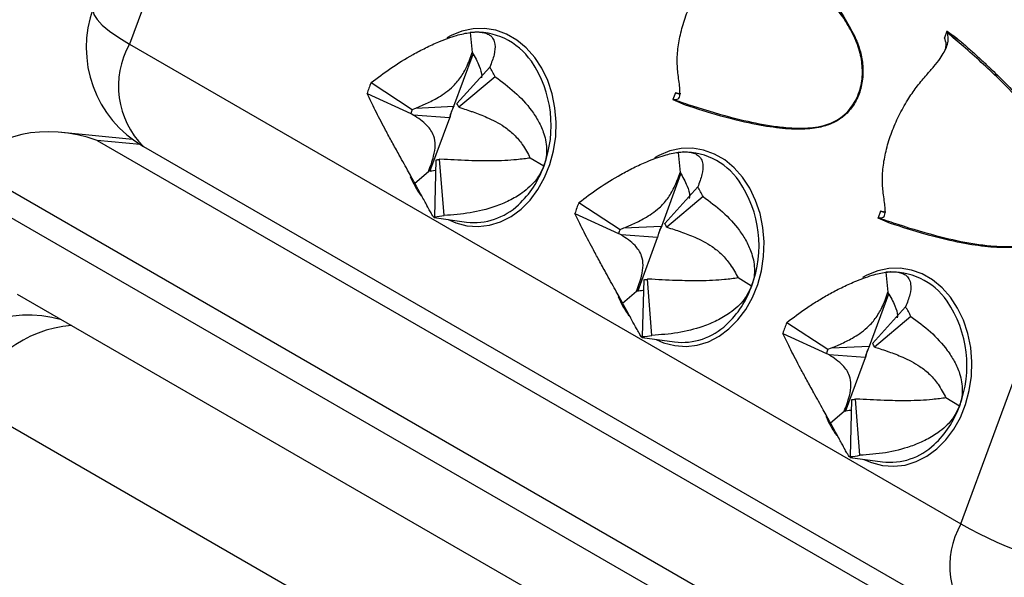
# Model space of a CAD drawing. Units: millimetres. Extents: x 0 to 420, y 0 to 297.
# Drawn here: x 142 to 147, y 69 to 71 of the extents above; entities that cross this region are included whole.
import ezdxf

# ---------------------------------------------------------------- set-up
doc = ezdxf.new("R2010")
doc.units = ezdxf.units.MM

msp = doc.modelspace()

# ---------------------------------------------------------------- linework, layer by layer
at = {"color": 7, "linetype": 'Continuous', "lineweight": 25}
for p, q in [((143.8666, 75.7896), (142.2159, 71.3003)), ((146.5717, 68.7858), (148.2224, 73.2751)), ((144.001, 71.362), (144.0114, 71.2569)), ((144.0269, 71.3643), (144.0255, 71.3642)), ((146.4978, 71.3689), (146.4848, 71.3336)), ((146.4978, 71.3689), (146.4991, 71.3685)), ((146.4992, 71.3685), (146.5577, 71.3257)), ((142.2159, 71.3003), (146.5717, 68.7858)), ((143.9154, 70.9752), (144.016, 71.2487)), ((144.1038, 71.1807), (143.9306, 70.9892)), ((144.1316, 71.1299), (143.9411, 70.9702)), ((143.4817, 71.0988), (143.6971, 70.9585)), ((143.4606, 71.0416), (143.6892, 70.937)), ((145.0758, 71.0454), (145.0628, 71.01)), ((143.7159, 70.9655), (143.9144, 70.9751)), ((143.9144, 70.9751), (143.9154, 70.9752)), ((145.0637, 71.0082), (145.0628, 71.01)), ((145.128, 70.981), (145.0637, 71.0082)), ((143.7025, 70.9291), (143.6892, 70.937)), ((143.6971, 70.9585), (143.7159, 70.9655)), ((143.8923, 70.9151), (143.7025, 70.9291)), ((143.9411, 70.9702), (143.9619, 70.9633)), ((143.7893, 70.6323), (143.8933, 70.915)), ((143.8933, 70.915), (143.8923, 70.9151)), ((142.2321, 70.8014), (141.8608, 70.8381)), ((142.0466, 70.7962), (146.7135, 68.1021)), ((142.2894, 70.7638), (146.6452, 68.2493)), ((145.09, 70.7334), (145.1004, 70.6282)), ((145.1159, 70.7357), (145.1144, 70.7356)), ((143.8152, 70.3959), (143.8223, 70.6946)), ((143.8641, 70.4023), (143.8407, 70.697)), ((143.8637, 70.6963), (143.8407, 70.697)), ((144.3861, 70.6607), (144.3152, 70.7036)), ((146.6208, 67.6287), (141.3901, 70.6483)), ((143.7104, 70.5717), (143.7822, 70.6335)), ((145.0043, 70.3465), (145.1049, 70.6201)), ((141.3403, 70.5375), (146.571, 67.5179)), ((145.1927, 70.5521), (145.0196, 70.3606)), ((144.5706, 70.4702), (144.7861, 70.3298)), ((145.2206, 70.5013), (145.0301, 70.3415)), ((144.5496, 70.413), (144.7782, 70.3084)), ((146.1506, 70.4249), (146.1376, 70.3895)), ((143.8126, 70.3912), (143.9819, 70.3679)), ((143.8152, 70.3959), (143.8127, 70.3927)), ((146.1385, 70.3877), (146.1376, 70.3895)), ((146.2028, 70.3606), (146.1385, 70.3877)), ((144.7915, 70.3005), (144.7782, 70.3084)), ((144.7861, 70.3298), (144.8049, 70.3369)), ((144.8049, 70.3369), (145.0033, 70.3465)), ((145.0033, 70.3465), (145.0043, 70.3465)), ((145.0301, 70.3415), (145.0508, 70.3346)), ((144.9812, 70.2864), (144.7915, 70.3005)), ((144.8783, 70.0037), (144.9822, 70.2863)), ((144.9822, 70.2863), (144.9812, 70.2864)), ((146.1789, 70.1047), (146.1893, 69.9996)), ((146.2048, 70.107), (146.2033, 70.107)), ((144.9041, 69.7673), (144.9113, 70.066)), ((144.953, 69.7737), (144.9296, 70.0684)), ((144.9527, 70.0677), (144.9296, 70.0684)), ((145.475, 70.0321), (145.4042, 70.075)), ((144.7994, 69.9431), (144.8712, 70.0048)), ((141.6277, 69.9898), (146.347, 67.2654)), ((146.0933, 69.7179), (146.1939, 69.9914)), ((146.2817, 69.9235), (146.1085, 69.7319)), ((145.6596, 69.8415), (145.875, 69.7012)), ((146.3095, 69.8727), (146.119, 69.7129)), ((144.9015, 69.7626), (145.0709, 69.7392)), ((144.9041, 69.7673), (144.9017, 69.764)), ((145.6385, 69.7843), (145.8671, 69.6797)), ((145.875, 69.7012), (145.8938, 69.7082)), ((145.8938, 69.7082), (146.0923, 69.7178)), ((146.0923, 69.7178), (146.0933, 69.7179)), ((146.119, 69.7129), (146.1398, 69.706)), ((145.8804, 69.6718), (145.8671, 69.6797)), ((146.0702, 69.6578), (145.8804, 69.6718)), ((145.9672, 69.375), (146.0712, 69.6577)), ((146.0712, 69.6577), (146.0702, 69.6578)), ((145.9931, 69.1386), (146.0002, 69.4373)), ((146.042, 69.1451), (146.0186, 69.4398)), ((146.0416, 69.439), (146.0186, 69.4398)), ((146.564, 69.4034), (146.4931, 69.4464)), ((145.7283, 66.9089), (141.3725, 69.4234)), ((145.8883, 69.3145), (145.9601, 69.3762)), ((145.9905, 69.1339), (146.1598, 69.1106)), ((145.9931, 69.1386), (145.9906, 69.1354))]:
    msp.add_line(p, q, dxfattribs=at)
at = {"color": 8, "linetype": 'Continuous', "lineweight": 25}
msp.add_line((142.2725, 70.7739), (142.0466, 70.7962), dxfattribs=at)
at = {"color": 8, "linetype": 'Continuous', "lineweight": 25, "flags": 128}
for points in [[(142.0262, 71.4905), (142.0241, 71.4796), (142.0293, 71.4566), (142.0458, 71.4301), (142.0734, 71.4006), (142.1115, 71.3687), (142.1593, 71.335), (142.2159, 71.3003)], [(143.8858, 70.3811), (143.9252, 70.364), (143.9831, 70.3488), (144.0424, 70.3446), (144.1016, 70.3515), (144.1597, 70.3693), (144.2153, 70.3976), (144.2672, 70.4359), (144.3144, 70.4834), (144.3559, 70.5389), (144.3907, 70.6014), (144.4181, 70.6695), (144.4375, 70.7417), (144.4486, 70.8166), (144.451, 70.8925), (144.4448, 70.9677), (144.4301, 71.0408), (144.4071, 71.1101), (144.3764, 71.1742), (144.3386, 71.2316), (144.2945, 71.2813), (144.2451, 71.322), (144.1914, 71.353), (144.1346, 71.3736), (144.0759, 71.3833), (144.0165, 71.3819), (143.9576, 71.3696), (143.9007, 71.3464), (143.8781, 71.3339)], [(144.9747, 69.7525), (145.0141, 69.7353), (145.0721, 69.7201), (145.1313, 69.7159), (145.1906, 69.7228), (145.2486, 69.7406), (145.3042, 69.769), (145.3562, 69.8073), (145.4034, 69.8547), (145.4448, 69.9103), (145.4796, 69.9728), (145.507, 70.0409), (145.5265, 70.1131), (145.5375, 70.188), (145.54, 70.2638), (145.5338, 70.3391), (145.519, 70.4122), (145.496, 70.4815), (145.4653, 70.5455), (145.4275, 70.603), (145.3835, 70.6526), (145.3341, 70.6934), (145.2804, 70.7244), (145.2236, 70.7449), (145.1648, 70.7546), (145.1054, 70.7533), (145.0466, 70.7409), (144.9896, 70.7178), (144.967, 70.7053)], [(146.0637, 69.1238), (146.1031, 69.1067), (146.161, 69.0915), (146.2203, 69.0873), (146.2795, 69.0942), (146.3376, 69.112), (146.3932, 69.1403), (146.4451, 69.1787), (146.4923, 69.2261), (146.5338, 69.2816), (146.5686, 69.3441), (146.596, 69.4122), (146.6154, 69.4845), (146.6265, 69.5593), (146.6289, 69.6352), (146.6227, 69.7105), (146.608, 69.7835), (146.585, 69.8528), (146.5543, 69.9169), (146.5165, 69.9744), (146.4724, 70.024), (146.423, 70.0647), (146.3693, 70.0957), (146.3125, 70.1163), (146.2538, 70.126), (146.1943, 70.1247), (146.1355, 70.1123), (146.0785, 70.0892), (146.056, 70.0766)]]:
    msp.add_lwpolyline(points, dxfattribs=at)
at = {"color": 7, "linetype": 'Continuous', "lineweight": 25, "flags": 128}
for points in [[(145.1034, 71.0401), (145.0975, 71.0406), (145.0758, 71.0454)], [(146.1782, 70.4197), (146.1723, 70.4201), (146.1506, 70.4249)]]:
    msp.add_lwpolyline(points, dxfattribs=at)
at = {"color": 7, "linetype": 'Continuous', "lineweight": 25}
for centre, radius, start, end in [((142.5893, 71.2835), 0.6, 159.8111, 240.0027), ((144.0312, 71.0117), 0.3516, 34.4707, 94.9215), ((143.6949, 70.9232), 0.4832, 25.3336, 32.2069), ((143.9989, 70.8762), 0.5631, 156.7081, 162.9142), ((144.1218, 70.8647), 0.235, 151.9897, 167.6325), ((144.1229, 70.8647), 0.2351, 151.9732, 167.6491), ((143.7772, 70.8925), 0.1814, 25.3336, 32.2069), ((143.8913, 70.8749), 0.2114, 156.7081, 162.9142), ((145.1201, 70.3831), 0.3516, 34.4707, 94.9215), ((143.8169, 70.8067), 0.1122, 272.766, 282.2351), ((144.7839, 70.2946), 0.4832, 25.3336, 32.2069), ((144.0208, 70.703), 0.3374, 263.3821, 313.626), ((145.0878, 70.2475), 0.5631, 156.7081, 162.9142), ((143.8008, 70.6945), 0.2989, 272.766, 282.2351), ((144.8661, 70.2639), 0.1814, 25.3336, 32.2069), ((144.9802, 70.2463), 0.2114, 156.7081, 162.9142), ((145.2107, 70.2361), 0.235, 151.9897, 167.6325), ((145.2118, 70.2361), 0.2351, 151.9732, 167.6491), ((146.2091, 69.7545), 0.3516, 34.4707, 94.9215), ((144.9058, 70.178), 0.1122, 272.766, 282.2351), ((145.8728, 69.6659), 0.4832, 25.3336, 32.2069), ((141.6893, 69.2803), 0.6, 73.4104, 151.9046), ((146.1768, 69.6189), 0.5631, 156.7081, 162.9142), ((145.1098, 70.0744), 0.3374, 263.3821, 313.626), ((144.8897, 70.0658), 0.2989, 272.766, 282.2351), ((146.0692, 69.6176), 0.2114, 156.7081, 162.9142), ((146.2997, 69.6075), 0.235, 151.9897, 167.6325), ((146.3008, 69.6074), 0.2351, 151.9732, 167.6491), ((145.9551, 69.6353), 0.1814, 25.3336, 32.2069), ((145.9948, 69.5494), 0.1122, 272.766, 282.2351), ((146.1987, 69.4457), 0.3374, 263.3821, 313.626), ((145.9787, 69.4372), 0.2989, 272.766, 282.2351), ((147.5925, 70.5503), 2.0385, 239.9475, 263.7155)]:
    msp.add_arc(centre, radius, start, end, dxfattribs=at)
at = {"color": 8, "linetype": 'Continuous', "lineweight": 25}
for centre, radius, start, end in [((142.6028, 71.0801), 0.4452, 150.3432, 225.2558), ((143.8244, 70.8731), 0.6006, 339.2888, 34.2071), ((143.9122, 70.8272), 0.5023, 312.8128, 340.636), ((144.164, 70.8101), 0.5192, 203.0023, 215.9219), ((144.9133, 70.2445), 0.6006, 339.2888, 34.2071), ((145.0012, 70.1986), 0.5023, 312.8128, 340.636), ((145.2529, 70.1814), 0.5191, 203.0434, 215.9224), ((146.0022, 69.6158), 0.6006, 339.2888, 34.2071), ((141.9657, 69.1913), 0.6369, 94.8784, 158.6314), ((146.0901, 69.57), 0.5023, 312.8128, 340.636), ((146.3419, 69.5527), 0.5191, 203.0434, 215.9224), ((146.9586, 68.5655), 0.4452, 150.3432, 225.2558)]:
    msp.add_arc(centre, radius, start, end, dxfattribs=at)
at = {"color": 7, "linetype": 'Continuous', "lineweight": 25}
msp.add_ellipse((141.9037, 70.4319), major_axis=(0.5327, -0.1712), ratio=0.698764, start_param=1.526905, end_param=3.016183, dxfattribs=at)
for points, knots in [([(146.986, 99.6281), (147.0134, 99.6097), (147.1326, 99.5299), (147.3383, 99.3802), (147.6028, 99.1787), (147.8615, 98.9682), (148.1148, 98.7496), (148.3625, 98.5227), (148.6046, 98.2876), (148.841, 98.0444), (149.0716, 97.7932), (149.2964, 97.5341), (149.5153, 97.2671), (149.7282, 96.9923), (149.9351, 96.7098), (150.1359, 96.4197), (150.3306, 96.122), (150.519, 95.817), (150.7012, 95.5046), (150.8771, 95.1849), (151.0467, 94.8581), (151.2098, 94.5243), (151.3665, 94.1834), (151.5166, 93.8358), (151.6603, 93.4813), (151.7973, 93.1202), (151.9278, 92.7526), (152.0515, 92.3785), (152.1686, 91.9981), (152.2789, 91.6115), (152.3825, 91.2187), (152.4793, 90.82), (152.5693, 90.4154), (152.6524, 90.0051), (152.7286, 89.5891), (152.7979, 89.1677), (152.8603, 88.7408), (152.9157, 88.3087), (152.9642, 87.8715), (153.0057, 87.4292), (153.0402, 86.9822), (153.0677, 86.5303), (153.0881, 86.0739), (153.1016, 85.6131), (153.108, 85.1479), (153.1074, 84.6785), (153.0997, 84.2051), (153.085, 83.7278), (153.0633, 83.2468), (153.0346, 82.7622), (152.9988, 82.274), (152.956, 81.7826), (152.9063, 81.288), (152.8495, 80.7904), (152.7858, 80.29), (152.7151, 79.7868), (152.6375, 79.2811), (152.553, 78.7729), (152.4616, 78.2625), (152.3633, 77.75), (152.2582, 77.2356), (152.1463, 76.7194), (152.0277, 76.2015), (151.9023, 75.6822), (151.7702, 75.1615), (151.6315, 74.6397), (151.4862, 74.1168), (151.3342, 73.5932), (151.1758, 73.0688), (151.0109, 72.5439), (150.8395, 72.0187), (150.6618, 71.4932), (150.4778, 70.9677), (150.2875, 70.4423), (150.0909, 69.9171), (149.8883, 69.3924), (149.6795, 68.8683), (149.4647, 68.3449), (149.2439, 67.8224), (149.0173, 67.3009), (148.7848, 66.7807), (148.5465, 66.2619), (148.3026, 65.7446), (148.053, 65.229), (147.7979, 64.7152), (147.5374, 64.2034), (147.2714, 63.6938), (147.0002, 63.1865), (146.7237, 62.6816), (146.4421, 62.1794), (146.1554, 61.6799), (145.8638, 61.1833), (145.5673, 60.6898), (145.266, 60.1995), (144.96, 59.7126), (144.6494, 59.2292), (144.3343, 58.7495), (144.0148, 58.2735), (143.691, 57.8015), (143.3629, 57.3336), (143.0307, 56.8699), (142.6945, 56.4106), (142.3544, 55.9558), (142.0104, 55.5057), (141.6628, 55.0603), (141.3115, 54.6198), (140.9568, 54.1844), (140.5986, 53.7542), (140.2372, 53.3293), (139.8726, 52.9098), (139.5049, 52.4959), (139.1343, 52.0876), (138.7608, 51.6852), (138.3846, 51.2887), (138.0058, 50.8983), (137.6245, 50.514), (137.2408, 50.1361), (136.8549, 49.7645), (136.4668, 49.3994), (136.0767, 49.041), (135.6847, 48.6893), (135.2909, 48.3444), (134.8954, 48.0064), (134.4983, 47.6755), (134.0999, 47.3518), (133.7001, 47.0353), (133.2991, 46.7261), (132.8971, 46.4243), (132.4941, 46.13), (132.0903, 45.8433), (131.6858, 45.5644), (131.2807, 45.2931), (130.8823, 45.0344), (130.5926, 44.8519), (130.4382, 44.7564), (130.4119, 44.7402)], [0, 0, 0, 0, 0.00229, 0.009936, 0.017581, 0.025226, 0.032869, 0.040511, 0.048151, 0.05579, 0.063426, 0.071061, 0.078693, 0.086324, 0.093952, 0.101578, 0.109203, 0.116825, 0.124445, 0.132063, 0.13968, 0.147294, 0.154907, 0.162519, 0.170129, 0.177738, 0.185346, 0.192953, 0.200558, 0.208163, 0.215767, 0.223371, 0.230973, 0.238576, 0.246177, 0.253779, 0.26138, 0.268981, 0.276582, 0.284182, 0.291783, 0.299383, 0.306983, 0.314584, 0.322184, 0.329785, 0.337385, 0.344986, 0.352587, 0.360187, 0.367788, 0.37539, 0.382991, 0.390592, 0.398194, 0.405796, 0.413398, 0.421, 0.428603, 0.436205, 0.443808, 0.451411, 0.459014, 0.466618, 0.474221, 0.481825, 0.489429, 0.497033, 0.504637, 0.512241, 0.519846, 0.527451, 0.535055, 0.54266, 0.550265, 0.55787, 0.565475, 0.573081, 0.580686, 0.588292, 0.595897, 0.603503, 0.611109, 0.618714, 0.62632, 0.633926, 0.641532, 0.649138, 0.656744, 0.66435, 0.671956, 0.679562, 0.687168, 0.694774, 0.70238, 0.709986, 0.717592, 0.725197, 0.732803, 0.740409, 0.748015, 0.75562, 0.763226, 0.770831, 0.778436, 0.786042, 0.793647, 0.801252, 0.808857, 0.816462, 0.824066, 0.831671, 0.839275, 0.846879, 0.854483, 0.862087, 0.869691, 0.877294, 0.884898, 0.892501, 0.900104, 0.907707, 0.915309, 0.922912, 0.930514, 0.938116, 0.945718, 0.953319, 0.960921, 0.968522, 0.976123, 0.983724, 0.991324, 0.998525, 1, 1, 1, 1]), ([(145.3193, 88.6647), (145.3154, 88.5218), (145.3072, 88.2202), (145.286, 87.7551), (145.2576, 87.2706), (145.2221, 86.7826), (145.1796, 86.2913), (145.1301, 85.7969), (145.0736, 85.2994), (145.0101, 84.799), (144.9397, 84.296), (144.8624, 83.7903), (144.7781, 83.2823), (144.687, 82.7719), (144.589, 82.2595), (144.4841, 81.7451), (144.3725, 81.229), (144.2541, 80.7112), (144.129, 80.1919), (143.9971, 79.6713), (143.8586, 79.1495), (143.7135, 78.6267), (143.5619, 78.103), (143.4037, 77.5787), (143.239, 77.0538), (143.0679, 76.5286), (142.8904, 76.0031), (142.7066, 75.4776), (142.5165, 74.9522), (142.3202, 74.427), (142.1178, 73.9023), (141.9092, 73.3781), (141.6947, 72.8547), (141.4741, 72.3322), (141.2477, 71.8107), (141.0154, 71.2904), (140.7774, 70.7715), (140.5336, 70.2542), (140.2843, 69.7385), (140.0294, 69.2246), (139.769, 68.7128), (139.5033, 68.2031), (139.2323, 67.6957), (138.956, 67.1907), (138.6746, 66.6884), (138.3881, 66.1888), (138.0967, 65.6921), (137.8003, 65.1985), (137.4992, 64.7081), (137.1934, 64.2211), (136.883, 63.7375), (136.568, 63.2576), (136.2487, 62.7815), (135.925, 62.3094), (135.5971, 61.8413), (135.265, 61.3775), (134.929, 60.918), (134.589, 60.463), (134.2452, 60.0127), (133.8977, 59.5671), (133.5466, 59.1265), (133.1919, 58.6909), (132.8339, 58.2605), (132.4726, 57.8353), (132.1081, 57.4156), (131.7405, 57.0015), (131.37, 56.5931), (130.9967, 56.1904), (130.6206, 55.7937), (130.2419, 55.4031), (129.8607, 55.0186), (129.4771, 54.6404), (129.0912, 54.2685), (128.7032, 53.9032), (128.3132, 53.5445), (127.9212, 53.1926), (127.5275, 52.8474), (127.132, 52.5092), (126.7351, 52.1781), (126.3366, 51.854), (125.9369, 51.5372), (125.536, 51.2277), (125.134, 50.9257), (124.731, 50.6311), (124.3273, 50.3442), (123.9228, 50.0649), (123.5178, 49.7934), (123.1123, 49.5298), (122.7135, 49.2786), (122.4131, 49.095), (122.248, 48.9963), (122.2112, 48.9743)], [0, 0, 0, 0, 0.010205, 0.021549, 0.032892, 0.044236, 0.055581, 0.066925, 0.07827, 0.089615, 0.10096, 0.112306, 0.123652, 0.134998, 0.146344, 0.157691, 0.169038, 0.180385, 0.191733, 0.203081, 0.214429, 0.225777, 0.237125, 0.248474, 0.259823, 0.271172, 0.282522, 0.293871, 0.305221, 0.316571, 0.327921, 0.339271, 0.350622, 0.361972, 0.373323, 0.384674, 0.396025, 0.407376, 0.418727, 0.430078, 0.441429, 0.452781, 0.464132, 0.475484, 0.486835, 0.498186, 0.509538, 0.520889, 0.532241, 0.543592, 0.554943, 0.566295, 0.577646, 0.588997, 0.600348, 0.611699, 0.62305, 0.634401, 0.645751, 0.657102, 0.668452, 0.679802, 0.691152, 0.702502, 0.713852, 0.725201, 0.73655, 0.747899, 0.759248, 0.770597, 0.781945, 0.793293, 0.804641, 0.815988, 0.827336, 0.838683, 0.850029, 0.861376, 0.872722, 0.884067, 0.895413, 0.906758, 0.918103, 0.929448, 0.940792, 0.952136, 0.96348, 0.974823, 0.986167, 0.996913, 1, 1, 1, 1]), ([(135.9722, 43.4912), (136.0476, 43.5529), (136.2663, 43.7316), (136.627, 44.0329), (137.0536, 44.3973), (137.4784, 44.7687), (137.9013, 45.147), (138.3222, 45.5319), (138.7409, 45.9235), (139.1575, 46.3216), (139.5717, 46.7261), (139.9834, 47.1369), (140.3927, 47.554), (140.7992, 47.9771), (141.203, 48.4063), (141.604, 48.8413), (142.002, 49.282), (142.3969, 49.7284), (142.7887, 50.1804), (143.1772, 50.6377), (143.5623, 51.1003), (143.944, 51.5682), (144.3221, 52.041), (144.6966, 52.5188), (145.0673, 53.0014), (145.4341, 53.4887), (145.797, 53.9805), (146.1559, 54.4767), (146.5106, 54.9772), (146.8612, 55.4819), (147.2074, 55.9907), (147.5492, 56.5033), (147.8865, 57.0197), (148.2192, 57.5397), (148.5473, 58.0632), (148.8706, 58.5901), (149.1891, 59.1202), (149.5027, 59.6534), (149.8113, 60.1896), (150.1148, 60.7285), (150.4131, 61.2702), (150.7063, 61.8143), (150.9941, 62.3609), (151.2765, 62.9097), (151.5535, 63.4606), (151.825, 64.0135), (152.0908, 64.5682), (152.351, 65.1245), (152.6055, 65.6824), (152.8541, 66.2417), (153.0969, 66.8023), (153.3338, 67.3639), (153.5646, 67.9265), (153.7894, 68.4899), (154.0081, 69.054), (154.2207, 69.6186), (154.427, 70.1835), (154.627, 70.7487), (154.8207, 71.314), (155.0079, 71.8791), (155.1639, 72.3657), (155.2563, 72.6637), (155.2903, 72.7735)], [0, 0, 0, 0, 0.00892, 0.025851, 0.042782, 0.059711, 0.07664, 0.093567, 0.110494, 0.12742, 0.144344, 0.161269, 0.178192, 0.195114, 0.212036, 0.228957, 0.245877, 0.262797, 0.279715, 0.296634, 0.313551, 0.330468, 0.347385, 0.364301, 0.381216, 0.398131, 0.415046, 0.43196, 0.448874, 0.465787, 0.482701, 0.499614, 0.516526, 0.533439, 0.550352, 0.567264, 0.584176, 0.601088, 0.618, 0.634913, 0.651825, 0.668737, 0.68565, 0.702562, 0.719475, 0.736388, 0.753301, 0.770215, 0.787128, 0.804042, 0.820957, 0.837872, 0.854787, 0.871703, 0.888619, 0.905536, 0.922453, 0.939371, 0.95629, 0.973209, 0.990129, 1, 1, 1, 1]), ([(145.0691, 71.0097), (145.1011, 70.9987), (145.208, 70.9619), (145.3707, 70.9139), (145.5306, 70.879), (145.6429, 70.8636), (145.7178, 70.859), (145.7828, 70.8613), (145.8337, 70.8686), (145.8805, 70.882), (145.9222, 70.9013), (145.9615, 70.9293), (145.995, 70.965), (146.0218, 71.0073), (146.0401, 71.0512), (146.0513, 71.0968), (146.0561, 71.1414), (146.0551, 71.1867), (146.0499, 71.2237), (146.0379, 71.2771), (146.0159, 71.3345), (145.9808, 71.3995), (145.9401, 71.4623), (145.8888, 71.5301), (145.8064, 71.6267), (145.6808, 71.7559), (145.5453, 71.8794), (145.4535, 71.9569), (145.4259, 71.9802)], [0, 0, 0, 0, 0.048609, 0.16209, 0.244129, 0.285379, 0.326769, 0.353235, 0.379878, 0.401112, 0.42268, 0.44391, 0.465885, 0.485136, 0.505135, 0.521932, 0.539217, 0.55621, 0.573604, 0.582222, 0.620122, 0.646564, 0.673231, 0.714104, 0.755155, 0.83791, 0.951391, 1, 1, 1, 1]), ([(145.4829, 71.9462), (145.4985, 71.9326), (145.5293, 71.9059), (145.5742, 71.8658), (145.6173, 71.8264), (145.6583, 71.7876), (145.6975, 71.7496), (145.7348, 71.7122), (145.7956, 71.6491), (145.872, 71.5627), (145.9559, 71.4541), (145.9962, 71.3782), (146.0142, 71.3442)], [0, 0, 0, 0, 0.07932, 0.15601, 0.230079, 0.301539, 0.370404, 0.436688, 0.500409, 0.699321, 0.865222, 1, 1, 1, 1]), ([(145.0897, 71.1407), (145.0873, 71.165), (145.0827, 71.2142), (145.0901, 71.2963), (145.1082, 71.3827), (145.1368, 71.4698), (145.1758, 71.5565), (145.2203, 71.6341), (145.2681, 71.7034), (145.3011, 71.7418), (145.3178, 71.7612)], [0, 0, 0, 0, 0.12932, 0.262406, 0.391727, 0.524822, 0.653027, 0.7849, 0.891408, 1, 1, 1, 1]), ([(143.4817, 71.0988), (143.5153, 71.1243), (143.5831, 71.1757), (143.6813, 71.2362), (143.7673, 71.2819), (143.8285, 71.3101), (143.8828, 71.3315), (143.9261, 71.3458), (143.9664, 71.3565), (143.9894, 71.3601), (144.001, 71.362)], [0, 0, 0, 0, 0.2265462, 0.4580361, 0.5792677, 0.7029372, 0.7817922, 0.8624205, 0.9302114, 1, 1, 1, 1]), ([(144.001, 71.362), (144.0111, 71.363), (144.0315, 71.3652), (144.0592, 71.3639), (144.0838, 71.3586), (144.1068, 71.347), (144.1235, 71.3278), (144.1332, 71.2944), (144.1292, 71.2464), (144.1123, 71.2028), (144.1038, 71.1807)], [0, 0, 0, 0, 0.064251, 0.130298, 0.212298, 0.296628, 0.423792, 0.55431, 0.774469, 1, 1, 1, 1]), ([(146.0142, 71.3442), (146.0244, 71.3197), (146.0438, 71.2732), (146.059, 71.1956), (146.0591, 71.1165), (146.0409, 71.0389), (146.0115, 70.9825), (145.9812, 70.9451), (145.9481, 70.914), (145.9005, 70.8841), (145.8599, 70.8723), (145.8384, 70.8662)], [0, 0, 0, 0, 0.1315675, 0.2502332, 0.3753821, 0.5003063, 0.6244882, 0.6867393, 0.750501, 0.8687311, 1, 1, 1, 1]), ([(146.1439, 70.3893), (146.1759, 70.3782), (146.2828, 70.3415), (146.4455, 70.2934), (146.6054, 70.2585), (146.7177, 70.2431), (146.7926, 70.2386), (146.8576, 70.2408), (146.9085, 70.2481), (146.9553, 70.2615), (146.997, 70.2809), (147.0363, 70.3089), (147.0698, 70.3445), (147.0966, 70.3868), (147.1149, 70.4308), (147.1261, 70.4764), (147.1309, 70.5209), (147.1299, 70.5662), (147.1247, 70.6032), (147.1127, 70.6566), (147.0907, 70.7141), (147.0556, 70.779), (147.0149, 70.8418), (146.9636, 70.9096), (146.8812, 71.0062), (146.7556, 71.1355), (146.6201, 71.259), (146.5283, 71.3365), (146.5007, 71.3597)], [0, 0, 0, 0, 0.048609, 0.16209, 0.244129, 0.285379, 0.326769, 0.353235, 0.379878, 0.401112, 0.42268, 0.44391, 0.465885, 0.485136, 0.505135, 0.521932, 0.539217, 0.55621, 0.573604, 0.582222, 0.620122, 0.646564, 0.673231, 0.714104, 0.755155, 0.83791, 0.951391, 1, 1, 1, 1]), ([(146.3926, 71.1407), (146.4053, 71.155), (146.4308, 71.1837), (146.4616, 71.2232), (146.4846, 71.2595), (146.4994, 71.2919), (146.5063, 71.3239), (146.5046, 71.3462), (146.5012, 71.358), (146.5007, 71.3597)], [0, 0, 0, 0, 0.186144, 0.376084, 0.523074, 0.673734, 0.82096, 0.973829, 1, 1, 1, 1]), ([(146.4992, 71.3683), (146.4992, 71.3677), (146.4994, 71.3643), (146.5001, 71.3618), (146.5007, 71.3597)], [0, 0, 0, 0, 0.18944, 1, 1, 1, 1]), ([(146.5172, 71.3556), (146.5209, 71.3531), (146.5347, 71.3437), (146.548, 71.3333), (146.5577, 71.3257)], [0, 0, 0, 0, 0.270772, 1, 1, 1, 1]), ([(146.4905, 71.2748), (146.4921, 71.2824), (146.4969, 71.304), (146.4895, 71.322), (146.4848, 71.3336)], [0, 0, 0, 0, 0.3544263, 1, 1, 1, 1]), ([(146.5577, 71.3257), (146.5733, 71.3121), (146.6041, 71.2855), (146.649, 71.2453), (146.6921, 71.2059), (146.7331, 71.1671), (146.7723, 71.1291), (146.8096, 71.0917), (146.8704, 71.0286), (146.9468, 70.9423), (147.0307, 70.8336), (147.071, 70.7577), (147.089, 70.7237)], [0, 0, 0, 0, 0.07932, 0.15601, 0.230079, 0.301539, 0.370404, 0.436688, 0.500409, 0.699321, 0.865222, 1, 1, 1, 1]), ([(143.7159, 70.9655), (143.7262, 70.9698), (143.7417, 70.9762), (143.7781, 70.9924), (143.817, 71.0115), (143.8639, 71.0405), (143.9048, 71.072), (143.9465, 71.117), (143.9772, 71.1695), (143.9975, 71.2167), (144.0068, 71.2434), (144.0114, 71.2569)], [0, 0, 0, 0, 0.093548, 0.140445, 0.328199, 0.44118, 0.55603, 0.690314, 0.825171, 0.911914, 1, 1, 1, 1]), ([(144.0114, 71.2569), (144.0183, 71.245), (144.032, 71.2211), (144.051, 71.18), (144.0631, 71.1447), (144.0603, 71.1275), (144.0598, 71.1238)], [0, 0, 0, 0, 0.254667, 0.512199, 0.895414, 1, 1, 1, 1]), ([(144.1316, 71.1299), (144.1666, 71.1041), (144.2372, 71.0519), (144.3117, 70.9708), (144.3606, 70.8957), (144.3854, 70.8396), (144.3985, 70.7872), (144.402, 70.7433), (144.3985, 70.7005), (144.3903, 70.6741), (144.3861, 70.6607)], [0, 0, 0, 0, 0.226546, 0.458036, 0.579268, 0.702937, 0.781792, 0.862421, 0.930211, 1, 1, 1, 1]), ([(145.0691, 71.0097), (145.0769, 71.0102), (145.0942, 71.0111), (145.1004, 71.0329), (145.0997, 71.0651), (145.0955, 71.0997), (145.0916, 71.1272), (145.0897, 71.1407)], [0, 0, 0, 0, 0.213956, 0.470937, 0.648331, 0.825995, 1, 1, 1, 1]), ([(146.1645, 70.5203), (146.1621, 70.5445), (146.1575, 70.5937), (146.1649, 70.6759), (146.183, 70.7622), (146.2116, 70.8493), (146.2506, 70.936), (146.2951, 71.0136), (146.3429, 71.0829), (146.376, 71.1213), (146.3926, 71.1407)], [0, 0, 0, 0, 0.12932, 0.262406, 0.391727, 0.524822, 0.653027, 0.7849, 0.891408, 1, 1, 1, 1]), ([(143.7104, 70.5717), (143.7044, 70.5827), (143.6921, 70.605), (143.6709, 70.6434), (143.6476, 70.6857), (143.6186, 70.738), (143.5865, 70.7965), (143.5453, 70.8726), (143.5012, 70.9568), (143.4743, 71.0131), (143.4606, 71.0416)], [0, 0, 0, 0, 0.064251, 0.130298, 0.212298, 0.296628, 0.423792, 0.55431, 0.774469, 1, 1, 1, 1]), ([(145.0758, 71.0454), (145.0841, 71.0422), (145.094, 71.0383), (145.0987, 71.0428), (145.0995, 71.0436)], [0, 0, 0, 0, 0.833353, 1, 1, 1, 1]), ([(145.0691, 71.0097), (145.0676, 71.0097), (145.0659, 71.0097), (145.064, 71.0084), (145.0637, 71.0082)], [0, 0, 0, 0, 0.845858, 1, 1, 1, 1]), ([(145.8384, 70.8662), (145.8232, 70.8632), (145.791, 70.857), (145.7394, 70.8541), (145.6824, 70.8549), (145.6197, 70.8601), (145.5514, 70.8696), (145.4485, 70.8887), (145.3061, 70.9237), (145.1899, 70.9611), (145.128, 70.981)], [0, 0, 0, 0, 0.063694, 0.134818, 0.213738, 0.300719, 0.395961, 0.499613, 0.733791, 1, 1, 1, 1]), ([(143.7822, 70.6335), (143.7874, 70.6468), (143.7978, 70.6736), (143.8121, 70.7205), (143.8201, 70.7726), (143.8123, 70.8172), (143.7958, 70.8493), (143.7723, 70.8779), (143.741, 70.9045), (143.7154, 70.9209), (143.7025, 70.9291)], [0, 0, 0, 0, 0.087358, 0.1757, 0.307154, 0.438886, 0.548857, 0.661428, 0.830199, 1, 1, 1, 1]), ([(143.9619, 70.9633), (143.9738, 70.9594), (143.9916, 70.9537), (144.0337, 70.9391), (144.0787, 70.922), (144.1335, 70.896), (144.1817, 70.8679), (144.2319, 70.8278), (144.2703, 70.7812), (144.2965, 70.7393), (144.3089, 70.7156), (144.3152, 70.7036)], [0, 0, 0, 0, 0.093548, 0.140445, 0.328199, 0.44118, 0.55603, 0.690314, 0.825171, 0.911914, 1, 1, 1, 1]), ([(144.5706, 70.4702), (144.6042, 70.4956), (144.6721, 70.5471), (144.7702, 70.6076), (144.8563, 70.6533), (144.9174, 70.6815), (144.9717, 70.7029), (145.015, 70.7172), (145.0553, 70.7278), (145.0783, 70.7315), (145.09, 70.7334)], [0, 0, 0, 0, 0.226546, 0.458036, 0.579268, 0.702937, 0.781792, 0.862421, 0.930211, 1, 1, 1, 1]), ([(145.09, 70.7334), (145.1, 70.7344), (145.1204, 70.7365), (145.1481, 70.7353), (145.1728, 70.73), (145.1958, 70.7184), (145.2125, 70.6992), (145.2222, 70.6657), (145.2182, 70.6178), (145.2013, 70.5742), (145.1927, 70.5521)], [0, 0, 0, 0, 0.064251, 0.130298, 0.212298, 0.296628, 0.423792, 0.55431, 0.774469, 1, 1, 1, 1]), ([(144.3152, 70.7036), (144.3041, 70.7021), (144.2817, 70.699), (144.2386, 70.6941), (144.1823, 70.6898), (144.1186, 70.6881), (144.0613, 70.6884), (144.001, 70.6899), (143.9349, 70.6925), (143.8875, 70.695), (143.8637, 70.6963)], [0, 0, 0, 0, 0.087358, 0.1757, 0.307154, 0.438886, 0.548857, 0.661428, 0.830199, 1, 1, 1, 1]), ([(143.821, 70.6386), (143.8197, 70.6384), (143.8079, 70.6365), (143.7943, 70.6349), (143.7822, 70.6335)], [0, 0, 0, 0, 0.112901, 1, 1, 1, 1]), ([(144.3861, 70.6607), (144.381, 70.6487), (144.3708, 70.6244), (144.3462, 70.5881), (144.3137, 70.5525), (144.2663, 70.5142), (144.205, 70.4784), (144.114, 70.4413), (143.9994, 70.4124), (143.9096, 70.4057), (143.8641, 70.4023)], [0, 0, 0, 0, 0.064251, 0.130298, 0.212298, 0.296628, 0.423792, 0.55431, 0.774469, 1, 1, 1, 1]), ([(144.8049, 70.3369), (144.8152, 70.3411), (144.8307, 70.3475), (144.8671, 70.3637), (144.9059, 70.3828), (144.9529, 70.4118), (144.9937, 70.4434), (145.0355, 70.4883), (145.0662, 70.5409), (145.0864, 70.588), (145.0957, 70.6148), (145.1004, 70.6282)], [0, 0, 0, 0, 0.093548, 0.140445, 0.328199, 0.44118, 0.55603, 0.690314, 0.825171, 0.911914, 1, 1, 1, 1]), ([(145.1004, 70.6282), (145.1072, 70.6164), (145.121, 70.5925), (145.14, 70.5513), (145.1522, 70.5146), (145.1491, 70.4962), (145.1483, 70.4912)], [0, 0, 0, 0, 0.245694, 0.494151, 0.863863, 1, 1, 1, 1]), ([(143.812, 70.3917), (143.8107, 70.393), (143.808, 70.3956), (143.8009, 70.4068), (143.7905, 70.425), (143.777, 70.4496), (143.7614, 70.4782), (143.7462, 70.5064), (143.7291, 70.5377), (143.7167, 70.5603), (143.7104, 70.5717)], [0, 0, 0, 0, 0.149194, 0.299499, 0.456193, 0.616039, 0.717961, 0.822175, 0.909797, 1, 1, 1, 1]), ([(146.1439, 70.3893), (146.1517, 70.3897), (146.169, 70.3906), (146.1752, 70.4123), (146.1745, 70.4444), (146.1704, 70.4791), (146.1664, 70.5067), (146.1645, 70.5203)], [0, 0, 0, 0, 0.213952, 0.470929, 0.645967, 0.825998, 1, 1, 1, 1]), ([(145.2206, 70.5013), (145.2555, 70.4755), (145.3261, 70.4233), (145.4006, 70.3422), (145.4495, 70.267), (145.4743, 70.2109), (145.4874, 70.1585), (145.4909, 70.1147), (145.4874, 70.0718), (145.4792, 70.0454), (145.475, 70.0321)], [0, 0, 0, 0, 0.226546, 0.458036, 0.579268, 0.702937, 0.781792, 0.862421, 0.930211, 1, 1, 1, 1]), ([(144.7994, 69.9431), (144.7869, 69.9659), (144.7583, 70.0177), (144.7149, 70.096), (144.6753, 70.1681), (144.634, 70.2446), (144.5899, 70.3286), (144.563, 70.3848), (144.5496, 70.413)], [0, 0, 0, 0, 0.129984, 0.295928, 0.424749, 0.553858, 0.776714, 1, 1, 1, 1]), ([(146.1506, 70.4249), (146.1589, 70.4217), (146.1688, 70.4178), (146.1735, 70.4223), (146.1743, 70.4231)], [0, 0, 0, 0, 0.833156, 1, 1, 1, 1]), ([(146.1439, 70.3893), (146.1424, 70.3892), (146.1407, 70.3892), (146.1388, 70.3879), (146.1385, 70.3877)], [0, 0, 0, 0, 0.845858, 1, 1, 1, 1]), ([(146.9132, 70.2457), (146.898, 70.2428), (146.8658, 70.2365), (146.8142, 70.2336), (146.7572, 70.2344), (146.6945, 70.2397), (146.6262, 70.2491), (146.5233, 70.2683), (146.3809, 70.3033), (146.2647, 70.3407), (146.2028, 70.3606)], [0, 0, 0, 0, 0.063694, 0.134818, 0.213738, 0.300719, 0.395961, 0.499613, 0.733791, 1, 1, 1, 1]), ([(145.0508, 70.3346), (145.0627, 70.3308), (145.0806, 70.325), (145.1226, 70.3105), (145.1677, 70.2934), (145.2225, 70.2674), (145.2707, 70.2392), (145.3209, 70.1992), (145.3592, 70.1525), (145.3855, 70.1106), (145.3979, 70.0869), (145.4042, 70.075)], [0, 0, 0, 0, 0.093548, 0.140445, 0.328199, 0.44118, 0.55603, 0.690314, 0.825171, 0.911914, 1, 1, 1, 1]), ([(144.8712, 70.0048), (144.8814, 70.0318), (144.8993, 70.0789), (144.9091, 70.144), (144.9012, 70.1887), (144.8847, 70.2208), (144.851, 70.2617), (144.817, 70.2838), (144.7915, 70.3005)], [0, 0, 0, 0, 0.175496, 0.307013, 0.438809, 0.54996, 0.66147, 1, 1, 1, 1]), ([(145.6596, 69.8415), (145.6931, 69.867), (145.7437, 69.9055), (145.8191, 69.9541), (145.8799, 69.99), (145.9453, 70.0246), (146.0064, 70.0529), (146.0607, 70.0742), (146.104, 70.0885), (146.1442, 70.0992), (146.1673, 70.1029), (146.1789, 70.1047)], [0, 0, 0, 0, 0.2264949, 0.341897, 0.4581588, 0.5793629, 0.7030045, 0.7818416, 0.8624517, 0.9302272, 1, 1, 1, 1]), ([(146.1789, 70.1047), (146.189, 70.1058), (146.2094, 70.1079), (146.2371, 70.1066), (146.2617, 70.1014), (146.2847, 70.0897), (146.3014, 70.0706), (146.3111, 70.0371), (146.3071, 69.9891), (146.2902, 69.9455), (146.2817, 69.9235)], [0, 0, 0, 0, 0.0642513, 0.1302985, 0.2122983, 0.296628, 0.423792, 0.5543099, 0.7744687, 1, 1, 1, 1]), ([(145.4042, 70.075), (145.393, 70.0735), (145.3706, 70.0704), (145.3275, 70.0655), (145.2712, 70.0612), (145.2075, 70.0595), (145.1502, 70.0598), (145.0899, 70.0612), (145.0238, 70.0639), (144.9764, 70.0664), (144.9527, 70.0677)], [0, 0, 0, 0, 0.087358, 0.1757, 0.307154, 0.438886, 0.548857, 0.661428, 0.830199, 1, 1, 1, 1]), ([(144.9099, 70.01), (144.9086, 70.0097), (144.8969, 70.0079), (144.8832, 70.0063), (144.8712, 70.0048)], [0, 0, 0, 0, 0.112901, 1, 1, 1, 1]), ([(145.475, 70.0321), (145.4635, 70.0081), (145.4372, 69.9536), (145.3692, 69.8939), (145.2938, 69.8496), (145.2021, 69.8124), (145.0879, 69.7835), (144.998, 69.777), (144.953, 69.7737)], [0, 0, 0, 0, 0.129984, 0.295928, 0.424749, 0.553858, 0.776714, 1, 1, 1, 1]), ([(145.8938, 69.7082), (145.9041, 69.7125), (145.9196, 69.7189), (145.956, 69.7351), (145.9949, 69.7542), (146.0418, 69.7832), (146.0826, 69.8148), (146.1244, 69.8597), (146.1551, 69.9122), (146.1753, 69.9594), (146.1846, 69.9861), (146.1893, 69.9996)], [0, 0, 0, 0, 0.093548, 0.140445, 0.328199, 0.44118, 0.55603, 0.690314, 0.825171, 0.911914, 1, 1, 1, 1]), ([(146.1893, 69.9996), (146.1962, 69.9877), (146.2099, 69.9639), (146.2289, 69.9227), (146.241, 69.8874), (146.2382, 69.8702), (146.2377, 69.8666)], [0, 0, 0, 0, 0.254667, 0.512199, 0.895414, 1, 1, 1, 1]), ([(144.901, 69.7631), (144.8996, 69.7644), (144.897, 69.767), (144.8899, 69.7781), (144.8795, 69.7963), (144.8659, 69.821), (144.8504, 69.8496), (144.8351, 69.8777), (144.818, 69.9091), (144.8057, 69.9317), (144.7994, 69.9431)], [0, 0, 0, 0, 0.149194, 0.299499, 0.456193, 0.616039, 0.717961, 0.822175, 0.909797, 1, 1, 1, 1]), ([(146.3095, 69.8727), (146.3445, 69.8469), (146.4151, 69.7946), (146.4895, 69.7136), (146.5385, 69.6384), (146.5633, 69.5823), (146.5764, 69.5299), (146.5799, 69.4861), (146.5763, 69.4432), (146.5681, 69.4168), (146.564, 69.4034)], [0, 0, 0, 0, 0.226546, 0.458036, 0.579268, 0.702937, 0.781792, 0.862421, 0.930211, 1, 1, 1, 1]), ([(145.8883, 69.3145), (145.8758, 69.3372), (145.8473, 69.3891), (145.8039, 69.4674), (145.7643, 69.5394), (145.7229, 69.6159), (145.6789, 69.7), (145.652, 69.7562), (145.6385, 69.7843)], [0, 0, 0, 0, 0.129984, 0.295928, 0.424749, 0.553858, 0.776714, 1, 1, 1, 1]), ([(146.1398, 69.706), (146.1517, 69.7022), (146.1695, 69.6964), (146.2116, 69.6819), (146.2566, 69.6647), (146.3114, 69.6388), (146.3596, 69.6106), (146.4098, 69.5706), (146.4482, 69.5239), (146.4744, 69.482), (146.4868, 69.4583), (146.4931, 69.4464)], [0, 0, 0, 0, 0.093548, 0.140445, 0.328199, 0.44118, 0.55603, 0.690314, 0.825171, 0.911914, 1, 1, 1, 1]), ([(145.9601, 69.3762), (145.9653, 69.3895), (145.9757, 69.4164), (145.99, 69.4632), (145.998, 69.5154), (145.9902, 69.56), (145.9737, 69.592), (145.9502, 69.6206), (145.9189, 69.6473), (145.8933, 69.6636), (145.8804, 69.6718)], [0, 0, 0, 0, 0.087358, 0.1757, 0.307154, 0.438886, 0.548857, 0.661428, 0.830199, 1, 1, 1, 1]), ([(146.4931, 69.4464), (146.482, 69.4448), (146.4596, 69.4417), (146.4165, 69.4368), (146.3601, 69.4325), (146.2965, 69.4308), (146.2391, 69.4311), (146.1789, 69.4326), (146.1127, 69.4353), (146.0654, 69.4378), (146.0416, 69.439)], [0, 0, 0, 0, 0.087358, 0.1757, 0.307154, 0.438886, 0.548857, 0.661428, 0.830199, 1, 1, 1, 1]), ([(145.9989, 69.3813), (145.9975, 69.3811), (145.9858, 69.3793), (145.9722, 69.3776), (145.9601, 69.3762)], [0, 0, 0, 0, 0.112901, 1, 1, 1, 1]), ([(146.564, 69.4034), (146.5524, 69.3795), (146.5261, 69.325), (146.4581, 69.2652), (146.3827, 69.2209), (146.291, 69.1838), (146.1769, 69.1548), (146.087, 69.1483), (146.042, 69.1451)], [0, 0, 0, 0, 0.129984, 0.295928, 0.424749, 0.553858, 0.776714, 1, 1, 1, 1]), ([(145.9899, 69.1344), (145.9886, 69.1357), (145.9859, 69.1383), (145.9788, 69.1495), (145.9684, 69.1677), (145.9549, 69.1923), (145.9393, 69.221), (145.9241, 69.2491), (145.907, 69.2804), (145.8946, 69.303), (145.8883, 69.3145)], [0, 0, 0, 0, 0.149194, 0.299499, 0.456193, 0.616039, 0.717961, 0.822175, 0.909797, 1, 1, 1, 1])]:
    msp.add_open_spline(points, degree=3, knots=knots, dxfattribs=at)

doc.saveas('drawing.dxf')
